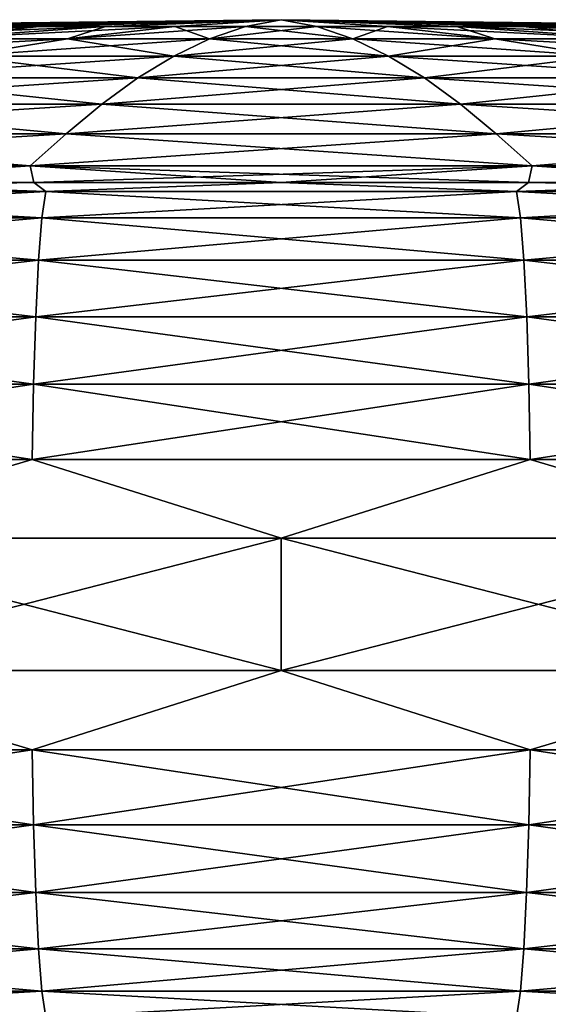
# Model space of a CAD drawing. Units: millimetres. Extents: x -36 to 36, y -114 to 7.
# Drawn here: x -2 to 2, y 0 to 7 of the extents above; entities that cross this region are included whole.
import ezdxf

# ---------------------------------------------------------------- set-up
doc = ezdxf.new("R2010")
doc.units = ezdxf.units.MM
doc.header["$LTSCALE"] = 81.481481
for name, color, linetype in [('10', 7, 'CONTINUOUS'), ('11', 7, 'CONTINUOUS'), ('2', 7, 'CONTINUOUS'), ('3', 7, 'CONTINUOUS'), ('4', 7, 'CONTINUOUS'), ('5', 7, 'CONTINUOUS'), ('8', 7, 'CONTINUOUS'), ('9', 7, 'CONTINUOUS')]:
    doc.layers.add(name, color=color, linetype=linetype)

msp = doc.modelspace()

# ---------------------------------------------------------------- linework, layer by layer
at = {"layer": '10', "linetype": 'Continuous'}
for points in [[(-1.721, 6.1008, -33.9349), (-5.1453, 6.1008, -33.5867), (-1.8082, 6.166, -33.351), (-1.721, 6.1008, -33.9349)], [(-1.8082, 6.166, -33.351), (-5.1453, 6.1008, -33.5867), (-3.6112, 6.166, -33.2042), (-1.8082, 6.166, -33.351)], [(0, 6.166, -33.4), (-1.721, 6.1008, -33.9349), (-1.8082, 6.166, -33.351), (0, 6.166, -33.4)], [(1.721, 6.1008, -33.9349), (-1.721, 6.1008, -33.9349), (0, 6.166, -33.4), (1.721, 6.1008, -33.9349)], [(1.8082, 6.166, -33.351), (1.721, 6.1008, -33.9349), (0, 6.166, -33.4), (1.8082, 6.166, -33.351)], [(5.1453, 6.1008, -33.5867), (1.721, 6.1008, -33.9349), (3.6112, 6.166, -33.2042), (5.1453, 6.1008, -33.5867)], [(3.6112, 6.166, -33.2042), (1.721, 6.1008, -33.9349), (1.8082, 6.166, -33.351), (3.6112, 6.166, -33.2042)], [(-1.7488, 5.9083, -34.4843), (-5.2286, 5.9083, -34.1305), (-1.721, 6.1008, -33.9349), (-1.7488, 5.9083, -34.4843)], [(-1.721, 6.1008, -33.9349), (-5.2286, 5.9083, -34.1305), (-5.1453, 6.1008, -33.5867), (-1.721, 6.1008, -33.9349)], [(1.7488, 5.9083, -34.4843), (-1.7488, 5.9083, -34.4843), (1.721, 6.1008, -33.9349), (1.7488, 5.9083, -34.4843)], [(1.721, 6.1008, -33.9349), (-1.7488, 5.9083, -34.4843), (-1.721, 6.1008, -33.9349), (1.721, 6.1008, -33.9349)], [(5.1453, 6.1008, -33.5867), (1.7488, 5.9083, -34.4843), (1.721, 6.1008, -33.9349), (5.1453, 6.1008, -33.5867)], [(5.2286, 5.9083, -34.1305), (1.7488, 5.9083, -34.4843), (5.1453, 6.1008, -33.5867), (5.2286, 5.9083, -34.1305)], [(-1.7738, 5.598, -34.977), (-5.3033, 5.598, -34.6181), (-1.7488, 5.9083, -34.4843), (-1.7738, 5.598, -34.977)], [(-1.7488, 5.9083, -34.4843), (-5.3033, 5.598, -34.6181), (-5.2286, 5.9083, -34.1305), (-1.7488, 5.9083, -34.4843)], [(1.7738, 5.598, -34.977), (-1.7738, 5.598, -34.977), (1.7488, 5.9083, -34.4843), (1.7738, 5.598, -34.977)], [(1.7488, 5.9083, -34.4843), (-1.7738, 5.598, -34.977), (-1.7488, 5.9083, -34.4843), (1.7488, 5.9083, -34.4843)], [(5.2286, 5.9083, -34.1305), (1.7738, 5.598, -34.977), (1.7488, 5.9083, -34.4843), (5.2286, 5.9083, -34.1305)], [(5.3033, 5.598, -34.6181), (1.7738, 5.598, -34.977), (5.2286, 5.9083, -34.1305), (5.3033, 5.598, -34.6181)], [(-1.7947, 5.1857, -35.3884), (-5.3657, 5.1857, -35.0252), (-1.7738, 5.598, -34.977), (-1.7947, 5.1857, -35.3884)], [(-1.7738, 5.598, -34.977), (-5.3657, 5.1857, -35.0252), (-5.3033, 5.598, -34.6181), (-1.7738, 5.598, -34.977)], [(1.7947, 5.1857, -35.3884), (-1.7947, 5.1857, -35.3884), (1.7738, 5.598, -34.977), (1.7947, 5.1857, -35.3884)], [(1.7738, 5.598, -34.977), (-1.7947, 5.1857, -35.3884), (-1.7738, 5.598, -34.977), (1.7738, 5.598, -34.977)], [(5.3033, 5.598, -34.6181), (1.7947, 5.1857, -35.3884), (1.7738, 5.598, -34.977), (5.3033, 5.598, -34.6181)], [(5.3657, 5.1857, -35.0252), (1.7947, 5.1857, -35.3884), (5.3033, 5.598, -34.6181), (5.3657, 5.1857, -35.0252)], [(-1.8104, 4.692, -35.6977), (-5.4126, 4.692, -35.3313), (-1.7947, 5.1857, -35.3884), (-1.8104, 4.692, -35.6977)], [(-1.7947, 5.1857, -35.3884), (-5.4126, 4.692, -35.3313), (-5.3657, 5.1857, -35.0252), (-1.7947, 5.1857, -35.3884)], [(1.8104, 4.692, -35.6977), (-1.8104, 4.692, -35.6977), (1.7947, 5.1857, -35.3884), (1.8104, 4.692, -35.6977)], [(1.7947, 5.1857, -35.3884), (-1.8104, 4.692, -35.6977), (-1.7947, 5.1857, -35.3884), (1.7947, 5.1857, -35.3884)], [(5.3657, 5.1857, -35.0252), (1.8104, 4.692, -35.6977), (1.7947, 5.1857, -35.3884), (5.3657, 5.1857, -35.0252)], [(5.4126, 4.692, -35.3313), (1.8104, 4.692, -35.6977), (5.3657, 5.1857, -35.0252), (5.4126, 4.692, -35.3313)], [(-1.8201, 4.1417, -35.8893), (-5.4416, 4.1417, -35.5211), (-1.8104, 4.692, -35.6977), (-1.8201, 4.1417, -35.8893)], [(-1.8104, 4.692, -35.6977), (-5.4416, 4.1417, -35.5211), (-5.4126, 4.692, -35.3313), (-1.8104, 4.692, -35.6977)], [(1.8201, 4.1417, -35.8893), (-1.8201, 4.1417, -35.8893), (1.8104, 4.692, -35.6977), (1.8201, 4.1417, -35.8893)], [(1.8104, 4.692, -35.6977), (-1.8201, 4.1417, -35.8893), (-1.8104, 4.692, -35.6977), (1.8104, 4.692, -35.6977)], [(5.4126, 4.692, -35.3313), (1.8201, 4.1417, -35.8893), (1.8104, 4.692, -35.6977), (5.4126, 4.692, -35.3313)], [(5.4416, 4.1417, -35.5211), (1.8201, 4.1417, -35.8893), (5.4126, 4.692, -35.3313), (5.4416, 4.1417, -35.5211)], [(-1.8201, 4.1417, -35.8893), (-3.763, 3.566, -35.8028), (-5.4416, 4.1417, -35.5211), (-1.8201, 4.1417, -35.8893)], [(0, 3.566, -36), (-3.763, 3.566, -35.8028), (-1.8201, 4.1417, -35.8893), (0, 3.566, -36)], [(1.8201, 4.1417, -35.8893), (0, 3.566, -36), (-1.8201, 4.1417, -35.8893), (1.8201, 4.1417, -35.8893)], [(3.763, 3.566, -35.8028), (0, 3.566, -36), (1.8201, 4.1417, -35.8893), (3.763, 3.566, -35.8028)], [(5.4416, 4.1417, -35.5211), (3.763, 3.566, -35.8028), (1.8201, 4.1417, -35.8893), (5.4416, 4.1417, -35.5211)]]:
    msp.add_3dface(points, dxfattribs=at)
at = {"layer": '11', "linetype": 'Continuous'}
for points in [[(-4.2253, 7.3052), (0, 7.356), (-4.1208, 7.3065, -0.5206), (-4.2253, 7.3052)], [(0, 7.356), (-4.0231, 7.3065, -1.033), (-4.1208, 7.3065, -0.5206), (0, 7.356)], [(0, 7.356), (-3.8619, 7.3065, -1.529), (-4.0231, 7.3065, -1.033), (0, 7.356)], [(0, 7.356), (-3.6398, 7.3065, -2.001), (-3.8619, 7.3065, -1.529), (0, 7.356)], [(0, 7.356), (-3.3603, 7.3065, -2.4414), (-3.6398, 7.3065, -2.001), (0, 7.356)], [(0, 7.356), (-3.0278, 7.3065, -2.8433), (-3.3603, 7.3065, -2.4414), (0, 7.356)], [(0, 7.356), (-2.6476, 7.3065, -3.2004), (-3.0278, 7.3065, -2.8433), (0, 7.356)], [(0, 7.356), (-2.2256, 7.3065, -3.507), (-2.6476, 7.3065, -3.2004), (0, 7.356)], [(0, 7.356), (-1.7685, 7.3065, -3.7583), (-2.2256, 7.3065, -3.507), (0, 7.356)], [(0, 7.356), (-1.2835, 7.3065, -3.9503), (-1.7685, 7.3065, -3.7583), (0, 7.356)], [(0, 7.356), (-0.7783, 7.3065, -4.08), (-1.2835, 7.3065, -3.9503), (0, 7.356)], [(0, 7.356), (-0.2608, 7.3065, -4.1454), (-0.7783, 7.3065, -4.08), (0, 7.356)], [(0, 7.356), (0.2608, 7.3065, -4.1454), (-0.2608, 7.3065, -4.1454), (0, 7.356)], [(0, 7.356), (4.2253, 7.3052), (4.1208, 7.3065, -0.5206), (0, 7.356)], [(0, 7.356), (4.1208, 7.3065, -0.5206), (4.0231, 7.3065, -1.033), (0, 7.356)], [(0, 7.356), (4.0231, 7.3065, -1.033), (3.8619, 7.3065, -1.529), (0, 7.356)], [(0, 7.356), (3.8619, 7.3065, -1.529), (3.6398, 7.3065, -2.001), (0, 7.356)], [(0, 7.356), (3.6398, 7.3065, -2.001), (3.3603, 7.3065, -2.4414), (0, 7.356)], [(0, 7.356), (3.3603, 7.3065, -2.4414), (3.0278, 7.3065, -2.8433), (0, 7.356)], [(0, 7.356), (3.0278, 7.3065, -2.8433), (2.6476, 7.3065, -3.2004), (0, 7.356)], [(0, 7.356), (2.6476, 7.3065, -3.2004), (2.2256, 7.3065, -3.507), (0, 7.356)], [(0, 7.356), (2.2256, 7.3065, -3.507), (1.7685, 7.3065, -3.7583), (0, 7.356)], [(0, 7.356), (1.7685, 7.3065, -3.7583), (1.2835, 7.3065, -3.9503), (0, 7.356)], [(0, 7.356), (1.2835, 7.3065, -3.9503), (0.7783, 7.3065, -4.08), (0, 7.356)], [(0, 7.356), (0.7783, 7.3065, -4.08), (0.2608, 7.3065, -4.1454), (0, 7.356)], [(-3.5487, 7.2168, -7.5414), (-4.4659, 7.2168, -7.0372), (-1.7685, 7.3065, -3.7583), (-3.5487, 7.2168, -7.5414)], [(-1.7685, 7.3065, -3.7583), (-4.4659, 7.2168, -7.0372), (-2.2256, 7.3065, -3.507), (-1.7685, 7.3065, -3.7583)], [(-2.5756, 7.2168, -7.9267), (-3.5487, 7.2168, -7.5414), (-1.2835, 7.3065, -3.9503), (-2.5756, 7.2168, -7.9267)], [(-1.2835, 7.3065, -3.9503), (-3.5487, 7.2168, -7.5414), (-1.7685, 7.3065, -3.7583), (-1.2835, 7.3065, -3.9503)], [(-1.5618, 7.2168, -8.187), (-2.5756, 7.2168, -7.9267), (-0.7783, 7.3065, -4.08), (-1.5618, 7.2168, -8.187)], [(-0.7783, 7.3065, -4.08), (-2.5756, 7.2168, -7.9267), (-1.2835, 7.3065, -3.9503), (-0.7783, 7.3065, -4.08)], [(-0.5233, 7.2168, -8.3182), (-1.5618, 7.2168, -8.187), (-0.2608, 7.3065, -4.1454), (-0.5233, 7.2168, -8.3182)], [(-0.2608, 7.3065, -4.1454), (-1.5618, 7.2168, -8.187), (-0.7783, 7.3065, -4.08), (-0.2608, 7.3065, -4.1454)], [(0.5233, 7.2168, -8.3182), (-0.5233, 7.2168, -8.3182), (0.2608, 7.3065, -4.1454), (0.5233, 7.2168, -8.3182)], [(0.2608, 7.3065, -4.1454), (-0.5233, 7.2168, -8.3182), (-0.2608, 7.3065, -4.1454), (0.2608, 7.3065, -4.1454)], [(0.7783, 7.3065, -4.08), (0.5233, 7.2168, -8.3182), (0.2608, 7.3065, -4.1454), (0.7783, 7.3065, -4.08)], [(1.5618, 7.2168, -8.187), (0.5233, 7.2168, -8.3182), (0.7783, 7.3065, -4.08), (1.5618, 7.2168, -8.187)], [(1.2835, 7.3065, -3.9503), (1.5618, 7.2168, -8.187), (0.7783, 7.3065, -4.08), (1.2835, 7.3065, -3.9503)], [(2.5756, 7.2168, -7.9267), (1.5618, 7.2168, -8.187), (1.2835, 7.3065, -3.9503), (2.5756, 7.2168, -7.9267)], [(1.7685, 7.3065, -3.7583), (2.5756, 7.2168, -7.9267), (1.2835, 7.3065, -3.9503), (1.7685, 7.3065, -3.7583)], [(3.5487, 7.2168, -7.5414), (2.5756, 7.2168, -7.9267), (1.7685, 7.3065, -3.7583), (3.5487, 7.2168, -7.5414)], [(2.2256, 7.3065, -3.507), (3.5487, 7.2168, -7.5414), (1.7685, 7.3065, -3.7583), (2.2256, 7.3065, -3.507)], [(-2.3449, 7.0904, -12.2926), (-3.8671, 7.0904, -11.9018), (-1.5618, 7.2168, -8.187), (-2.3449, 7.0904, -12.2926)], [(-1.5618, 7.2168, -8.187), (-3.8671, 7.0904, -11.9018), (-2.5756, 7.2168, -7.9267), (-1.5618, 7.2168, -8.187)], [(-0.7858, 7.0904, -12.4896), (-2.3449, 7.0904, -12.2926), (-0.5233, 7.2168, -8.3182), (-0.7858, 7.0904, -12.4896)], [(-0.5233, 7.2168, -8.3182), (-2.3449, 7.0904, -12.2926), (-1.5618, 7.2168, -8.187), (-0.5233, 7.2168, -8.3182)], [(0.7858, 7.0904, -12.4896), (-0.7858, 7.0904, -12.4896), (0.5233, 7.2168, -8.3182), (0.7858, 7.0904, -12.4896)], [(0.5233, 7.2168, -8.3182), (-0.7858, 7.0904, -12.4896), (-0.5233, 7.2168, -8.3182), (0.5233, 7.2168, -8.3182)], [(1.5618, 7.2168, -8.187), (0.7858, 7.0904, -12.4896), (0.5233, 7.2168, -8.3182), (1.5618, 7.2168, -8.187)], [(2.3449, 7.0904, -12.2926), (0.7858, 7.0904, -12.4896), (1.5618, 7.2168, -8.187), (2.3449, 7.0904, -12.2926)], [(2.5756, 7.2168, -7.9267), (2.3449, 7.0904, -12.2926), (1.5618, 7.2168, -8.187), (2.5756, 7.2168, -7.9267)], [(-1.0481, 6.9303, -16.6597), (-3.1279, 6.9303, -16.397), (-0.7858, 7.0904, -12.4896), (-1.0481, 6.9303, -16.6597)], [(-0.7858, 7.0904, -12.4896), (-3.1279, 6.9303, -16.397), (-2.3449, 7.0904, -12.2926), (-0.7858, 7.0904, -12.4896)], [(1.0481, 6.9303, -16.6597), (-1.0481, 6.9303, -16.6597), (0.7858, 7.0904, -12.4896), (1.0481, 6.9303, -16.6597)], [(0.7858, 7.0904, -12.4896), (-1.0481, 6.9303, -16.6597), (-0.7858, 7.0904, -12.4896), (0.7858, 7.0904, -12.4896)], [(2.3449, 7.0904, -12.2926), (1.0481, 6.9303, -16.6597), (0.7858, 7.0904, -12.4896), (2.3449, 7.0904, -12.2926)], [(3.1279, 6.9303, -16.397), (1.0481, 6.9303, -16.6597), (2.3449, 7.0904, -12.2926), (3.1279, 6.9303, -16.397)], [(-1.3105, 6.7396, -20.8291), (-3.9107, 6.7396, -20.5006), (-1.0481, 6.9303, -16.6597), (-1.3105, 6.7396, -20.8291)], [(-1.0481, 6.9303, -16.6597), (-3.9107, 6.7396, -20.5006), (-3.1279, 6.9303, -16.397), (-1.0481, 6.9303, -16.6597)], [(1.3105, 6.7396, -20.8291), (-1.3105, 6.7396, -20.8291), (1.0481, 6.9303, -16.6597), (1.3105, 6.7396, -20.8291)], [(1.0481, 6.9303, -16.6597), (-1.3105, 6.7396, -20.8291), (-1.0481, 6.9303, -16.6597), (1.0481, 6.9303, -16.6597)], [(3.1279, 6.9303, -16.397), (1.3105, 6.7396, -20.8291), (1.0481, 6.9303, -16.6597), (3.1279, 6.9303, -16.397)], [(3.9107, 6.7396, -20.5006), (1.3105, 6.7396, -20.8291), (3.1279, 6.9303, -16.397), (3.9107, 6.7396, -20.5006)], [(-1.5727, 6.5215, -24.9978), (-4.6934, 6.5215, -24.6036), (-1.3105, 6.7396, -20.8291), (-1.5727, 6.5215, -24.9978)], [(-1.3105, 6.7396, -20.8291), (-4.6934, 6.5215, -24.6036), (-3.9107, 6.7396, -20.5006), (-1.3105, 6.7396, -20.8291)], [(1.5727, 6.5215, -24.9978), (-1.5727, 6.5215, -24.9978), (1.3105, 6.7396, -20.8291), (1.5727, 6.5215, -24.9978)], [(1.3105, 6.7396, -20.8291), (-1.5727, 6.5215, -24.9978), (-1.3105, 6.7396, -20.8291), (1.3105, 6.7396, -20.8291)], [(3.9107, 6.7396, -20.5006), (1.5727, 6.5215, -24.9978), (1.3105, 6.7396, -20.8291), (3.9107, 6.7396, -20.5006)], [(4.6934, 6.5215, -24.6036), (1.5727, 6.5215, -24.9978), (3.9107, 6.7396, -20.5006), (4.6934, 6.5215, -24.6036)], [(-1.835, 6.2883, -29.1666), (-5.4761, 6.2883, -28.7066), (-1.5727, 6.5215, -24.9978), (-1.835, 6.2883, -29.1666)], [(-1.5727, 6.5215, -24.9978), (-5.4761, 6.2883, -28.7066), (-4.6934, 6.5215, -24.6036), (-1.5727, 6.5215, -24.9978)], [(1.835, 6.2883, -29.1666), (-1.835, 6.2883, -29.1666), (1.5727, 6.5215, -24.9978), (1.835, 6.2883, -29.1666)], [(1.5727, 6.5215, -24.9978), (-1.835, 6.2883, -29.1666), (-1.5727, 6.5215, -24.9978), (1.5727, 6.5215, -24.9978)], [(4.6934, 6.5215, -24.6036), (1.835, 6.2883, -29.1666), (1.5727, 6.5215, -24.9978), (4.6934, 6.5215, -24.6036)], [(5.4761, 6.2883, -28.7066), (1.835, 6.2883, -29.1666), (4.6934, 6.5215, -24.6036), (5.4761, 6.2883, -28.7066)], [(-1.835, 6.2883, -29.1666), (-5.4035, 6.166, -32.96), (-5.4761, 6.2883, -28.7066), (-1.835, 6.2883, -29.1666)], [(-3.6112, 6.166, -33.2042), (-5.4035, 6.166, -32.96), (-1.835, 6.2883, -29.1666), (-3.6112, 6.166, -33.2042)], [(-1.8082, 6.166, -33.351), (-3.6112, 6.166, -33.2042), (-1.835, 6.2883, -29.1666), (-1.8082, 6.166, -33.351)], [(1.835, 6.2883, -29.1666), (-1.8082, 6.166, -33.351), (-1.835, 6.2883, -29.1666), (1.835, 6.2883, -29.1666)], [(0, 6.166, -33.4), (-1.8082, 6.166, -33.351), (1.835, 6.2883, -29.1666), (0, 6.166, -33.4)], [(1.8082, 6.166, -33.351), (0, 6.166, -33.4), (1.835, 6.2883, -29.1666), (1.8082, 6.166, -33.351)], [(3.6112, 6.166, -33.2042), (1.8082, 6.166, -33.351), (1.835, 6.2883, -29.1666), (3.6112, 6.166, -33.2042)], [(5.4761, 6.2883, -28.7066), (3.6112, 6.166, -33.2042), (1.835, 6.2883, -29.1666), (5.4761, 6.2883, -28.7066)]]:
    msp.add_3dface(points, dxfattribs=at)
at = {"layer": '2', "linetype": 'Continuous'}
for points in [[(-5.4415, 2.0214, 35.5204), (-1.8201, 2.0214, 35.8887), (-3.763, 2.6, 35.8028), (-5.4415, 2.0214, 35.5204)], [(-3.763, 2.6, 35.8028), (-1.8201, 2.0214, 35.8887), (0, 2.6, 36), (-3.763, 2.6, 35.8028)], [(-1.8201, 2.0214, 35.8887), (1.8201, 2.0214, 35.8887), (0, 2.6, 36), (-1.8201, 2.0214, 35.8887)], [(0, 2.6, 36), (1.8201, 2.0214, 35.8887), (3.763, 2.6, 35.8028), (0, 2.6, 36)], [(1.8201, 2.0214, 35.8887), (5.4415, 2.0214, 35.5204), (3.763, 2.6, 35.8028), (1.8201, 2.0214, 35.8887)], [(-5.4124, 1.4714, 35.3301), (-1.8103, 1.4714, 35.6964), (-5.4415, 2.0214, 35.5204), (-5.4124, 1.4714, 35.3301)], [(-5.4415, 2.0214, 35.5204), (-1.8103, 1.4714, 35.6964), (-1.8201, 2.0214, 35.8887), (-5.4415, 2.0214, 35.5204)], [(-1.8103, 1.4714, 35.6964), (1.8103, 1.4714, 35.6964), (-1.8201, 2.0214, 35.8887), (-1.8103, 1.4714, 35.6964)], [(-1.8201, 2.0214, 35.8887), (1.8103, 1.4714, 35.6964), (1.8201, 2.0214, 35.8887), (-1.8201, 2.0214, 35.8887)], [(1.8103, 1.4714, 35.6964), (5.4124, 1.4714, 35.3301), (1.8201, 2.0214, 35.8887), (1.8103, 1.4714, 35.6964)], [(1.8201, 2.0214, 35.8887), (5.4124, 1.4714, 35.3301), (5.4415, 2.0214, 35.5204), (1.8201, 2.0214, 35.8887)], [(-5.3654, 0.978, 35.0234), (-1.7946, 0.978, 35.3866), (-5.4124, 1.4714, 35.3301), (-5.3654, 0.978, 35.0234)], [(-5.4124, 1.4714, 35.3301), (-1.7946, 0.978, 35.3866), (-1.8103, 1.4714, 35.6964), (-5.4124, 1.4714, 35.3301)], [(-1.7946, 0.978, 35.3866), (1.7946, 0.978, 35.3866), (-1.8103, 1.4714, 35.6964), (-1.7946, 0.978, 35.3866)], [(-1.8103, 1.4714, 35.6964), (1.7946, 0.978, 35.3866), (1.8103, 1.4714, 35.6964), (-1.8103, 1.4714, 35.6964)], [(1.7946, 0.978, 35.3866), (5.3654, 0.978, 35.0234), (1.8103, 1.4714, 35.6964), (1.7946, 0.978, 35.3866)], [(1.8103, 1.4714, 35.6964), (5.3654, 0.978, 35.0234), (5.4124, 1.4714, 35.3301), (1.8103, 1.4714, 35.6964)], [(-5.303, 0.5661, 34.6159), (-1.7737, 0.5661, 34.9748), (-5.3654, 0.978, 35.0234), (-5.303, 0.5661, 34.6159)], [(-5.3654, 0.978, 35.0234), (-1.7737, 0.5661, 34.9748), (-1.7946, 0.978, 35.3866), (-5.3654, 0.978, 35.0234)], [(-1.7737, 0.5661, 34.9748), (1.7737, 0.5661, 34.9748), (-1.7946, 0.978, 35.3866), (-1.7737, 0.5661, 34.9748)], [(-1.7946, 0.978, 35.3866), (1.7737, 0.5661, 34.9748), (1.7946, 0.978, 35.3866), (-1.7946, 0.978, 35.3866)], [(1.7737, 0.5661, 34.9748), (5.303, 0.5661, 34.6159), (1.7946, 0.978, 35.3866), (1.7737, 0.5661, 34.9748)], [(1.7946, 0.978, 35.3866), (5.303, 0.5661, 34.6159), (5.3654, 0.978, 35.0234), (1.7946, 0.978, 35.3866)], [(-5.2282, 0.2565, 34.1279), (-1.7487, 0.2565, 34.4817), (-5.303, 0.5661, 34.6159), (-5.2282, 0.2565, 34.1279)], [(-5.303, 0.5661, 34.6159), (-1.7487, 0.2565, 34.4817), (-1.7737, 0.5661, 34.9748), (-5.303, 0.5661, 34.6159)], [(-1.7487, 0.2565, 34.4817), (1.7487, 0.2565, 34.4817), (-1.7737, 0.5661, 34.9748), (-1.7487, 0.2565, 34.4817)], [(-1.7737, 0.5661, 34.9748), (1.7487, 0.2565, 34.4817), (1.7737, 0.5661, 34.9748), (-1.7737, 0.5661, 34.9748)], [(1.7487, 0.2565, 34.4817), (5.2282, 0.2565, 34.1279), (1.7737, 0.5661, 34.9748), (1.7487, 0.2565, 34.4817)], [(1.7737, 0.5661, 34.9748), (5.2282, 0.2565, 34.1279), (5.303, 0.5661, 34.6159), (1.7737, 0.5661, 34.9748)], [(-5.1449, 0.0645, 33.5839), (-1.7208, 0.0645, 33.9321), (-5.2282, 0.2565, 34.1279), (-5.1449, 0.0645, 33.5839)], [(-5.2282, 0.2565, 34.1279), (-1.7208, 0.0645, 33.9321), (-1.7487, 0.2565, 34.4817), (-5.2282, 0.2565, 34.1279)], [(-1.7208, 0.0645, 33.9321), (1.7208, 0.0645, 33.9321), (-1.7487, 0.2565, 34.4817), (-1.7208, 0.0645, 33.9321)], [(-1.7487, 0.2565, 34.4817), (1.7208, 0.0645, 33.9321), (1.7487, 0.2565, 34.4817), (-1.7487, 0.2565, 34.4817)], [(1.7208, 0.0645, 33.9321), (5.1449, 0.0645, 33.5839), (1.7487, 0.2565, 34.4817), (1.7208, 0.0645, 33.9321)], [(1.7487, 0.2565, 34.4817), (5.1449, 0.0645, 33.5839), (5.2282, 0.2565, 34.1279), (1.7487, 0.2565, 34.4817)]]:
    msp.add_3dface(points, dxfattribs=at)
at = {"layer": '3', "linetype": 'Continuous'}
for points in [[(-3.763, 2.6, 35.8028), (0, 2.6, 36), (-3.763, 3.566, 35.8028), (-3.763, 2.6, 35.8028)], [(-3.763, 3.566, 35.8028), (0, 2.6, 36), (0, 3.566, 36), (-3.763, 3.566, 35.8028)], [(0, 2.6, 36), (3.763, 2.6, 35.8028), (0, 3.566, 36), (0, 2.6, 36)], [(0, 3.566, 36), (3.763, 2.6, 35.8028), (3.763, 3.566, 35.8028), (0, 3.566, 36)]]:
    msp.add_3dface(points, dxfattribs=at)
at = {"layer": '4', "linetype": 'Continuous'}
for points in [[(-5.1453, 6.1008, 33.5867), (-1.721, 6.1008, 33.9349), (-3.6112, 6.166, 33.2042), (-5.1453, 6.1008, 33.5867)], [(-3.6112, 6.166, 33.2042), (-1.721, 6.1008, 33.9349), (-1.8082, 6.166, 33.351), (-3.6112, 6.166, 33.2042)], [(-1.8082, 6.166, 33.351), (-1.721, 6.1008, 33.9349), (0, 6.166, 33.4), (-1.8082, 6.166, 33.351)], [(-1.721, 6.1008, 33.9349), (1.721, 6.1008, 33.9349), (0, 6.166, 33.4), (-1.721, 6.1008, 33.9349)], [(0, 6.166, 33.4), (1.721, 6.1008, 33.9349), (1.8082, 6.166, 33.351), (0, 6.166, 33.4)], [(1.721, 6.1008, 33.9349), (5.1453, 6.1008, 33.5867), (1.8082, 6.166, 33.351), (1.721, 6.1008, 33.9349)], [(1.8082, 6.166, 33.351), (5.1453, 6.1008, 33.5867), (3.6112, 6.166, 33.2042), (1.8082, 6.166, 33.351)], [(-5.2286, 5.9083, 34.1305), (-1.7488, 5.9083, 34.4843), (-5.1453, 6.1008, 33.5867), (-5.2286, 5.9083, 34.1305)], [(-5.1453, 6.1008, 33.5867), (-1.7488, 5.9083, 34.4843), (-1.721, 6.1008, 33.9349), (-5.1453, 6.1008, 33.5867)], [(-1.7488, 5.9083, 34.4843), (1.7488, 5.9083, 34.4843), (-1.721, 6.1008, 33.9349), (-1.7488, 5.9083, 34.4843)], [(-1.721, 6.1008, 33.9349), (1.7488, 5.9083, 34.4843), (1.721, 6.1008, 33.9349), (-1.721, 6.1008, 33.9349)], [(1.7488, 5.9083, 34.4843), (5.2286, 5.9083, 34.1305), (1.721, 6.1008, 33.9349), (1.7488, 5.9083, 34.4843)], [(1.721, 6.1008, 33.9349), (5.2286, 5.9083, 34.1305), (5.1453, 6.1008, 33.5867), (1.721, 6.1008, 33.9349)], [(-5.3033, 5.598, 34.6181), (-1.7738, 5.598, 34.977), (-5.2286, 5.9083, 34.1305), (-5.3033, 5.598, 34.6181)], [(-5.2286, 5.9083, 34.1305), (-1.7738, 5.598, 34.977), (-1.7488, 5.9083, 34.4843), (-5.2286, 5.9083, 34.1305)], [(-1.7738, 5.598, 34.977), (1.7738, 5.598, 34.977), (-1.7488, 5.9083, 34.4843), (-1.7738, 5.598, 34.977)], [(-1.7488, 5.9083, 34.4843), (1.7738, 5.598, 34.977), (1.7488, 5.9083, 34.4843), (-1.7488, 5.9083, 34.4843)], [(1.7738, 5.598, 34.977), (5.3033, 5.598, 34.6181), (1.7488, 5.9083, 34.4843), (1.7738, 5.598, 34.977)], [(1.7488, 5.9083, 34.4843), (5.3033, 5.598, 34.6181), (5.2286, 5.9083, 34.1305), (1.7488, 5.9083, 34.4843)], [(-5.3657, 5.1857, 35.0252), (-1.7947, 5.1857, 35.3884), (-5.3033, 5.598, 34.6181), (-5.3657, 5.1857, 35.0252)], [(-5.3033, 5.598, 34.6181), (-1.7947, 5.1857, 35.3884), (-1.7738, 5.598, 34.977), (-5.3033, 5.598, 34.6181)], [(-1.7947, 5.1857, 35.3884), (1.7947, 5.1857, 35.3884), (-1.7738, 5.598, 34.977), (-1.7947, 5.1857, 35.3884)], [(-1.7738, 5.598, 34.977), (1.7947, 5.1857, 35.3884), (1.7738, 5.598, 34.977), (-1.7738, 5.598, 34.977)], [(1.7947, 5.1857, 35.3884), (5.3657, 5.1857, 35.0252), (1.7738, 5.598, 34.977), (1.7947, 5.1857, 35.3884)], [(1.7738, 5.598, 34.977), (5.3657, 5.1857, 35.0252), (5.3033, 5.598, 34.6181), (1.7738, 5.598, 34.977)], [(-5.4126, 4.692, 35.3313), (-1.8104, 4.692, 35.6977), (-5.3657, 5.1857, 35.0252), (-5.4126, 4.692, 35.3313)], [(-5.3657, 5.1857, 35.0252), (-1.8104, 4.692, 35.6977), (-1.7947, 5.1857, 35.3884), (-5.3657, 5.1857, 35.0252)], [(-1.8104, 4.692, 35.6977), (1.8104, 4.692, 35.6977), (-1.7947, 5.1857, 35.3884), (-1.8104, 4.692, 35.6977)], [(-1.7947, 5.1857, 35.3884), (1.8104, 4.692, 35.6977), (1.7947, 5.1857, 35.3884), (-1.7947, 5.1857, 35.3884)], [(1.8104, 4.692, 35.6977), (5.4126, 4.692, 35.3313), (1.7947, 5.1857, 35.3884), (1.8104, 4.692, 35.6977)], [(1.7947, 5.1857, 35.3884), (5.4126, 4.692, 35.3313), (5.3657, 5.1857, 35.0252), (1.7947, 5.1857, 35.3884)], [(-5.4416, 4.1417, 35.5211), (-1.8201, 4.1417, 35.8893), (-5.4126, 4.692, 35.3313), (-5.4416, 4.1417, 35.5211)], [(-5.4126, 4.692, 35.3313), (-1.8201, 4.1417, 35.8893), (-1.8104, 4.692, 35.6977), (-5.4126, 4.692, 35.3313)], [(-1.8201, 4.1417, 35.8893), (1.8201, 4.1417, 35.8893), (-1.8104, 4.692, 35.6977), (-1.8201, 4.1417, 35.8893)], [(-1.8104, 4.692, 35.6977), (1.8201, 4.1417, 35.8893), (1.8104, 4.692, 35.6977), (-1.8104, 4.692, 35.6977)], [(1.8201, 4.1417, 35.8893), (5.4416, 4.1417, 35.5211), (1.8104, 4.692, 35.6977), (1.8201, 4.1417, 35.8893)], [(1.8104, 4.692, 35.6977), (5.4416, 4.1417, 35.5211), (5.4126, 4.692, 35.3313), (1.8104, 4.692, 35.6977)], [(-5.4416, 4.1417, 35.5211), (-3.763, 3.566, 35.8028), (-1.8201, 4.1417, 35.8893), (-5.4416, 4.1417, 35.5211)], [(-3.763, 3.566, 35.8028), (0, 3.566, 36), (-1.8201, 4.1417, 35.8893), (-3.763, 3.566, 35.8028)], [(-1.8201, 4.1417, 35.8893), (0, 3.566, 36), (1.8201, 4.1417, 35.8893), (-1.8201, 4.1417, 35.8893)], [(0, 3.566, 36), (3.763, 3.566, 35.8028), (1.8201, 4.1417, 35.8893), (0, 3.566, 36)], [(1.8201, 4.1417, 35.8893), (3.763, 3.566, 35.8028), (5.4416, 4.1417, 35.5211), (1.8201, 4.1417, 35.8893)]]:
    msp.add_3dface(points, dxfattribs=at)
at = {"layer": '5', "linetype": 'Continuous'}
for points in [[(-4.1208, 7.3065, 0.5206), (0, 7.356), (-4.2253, 7.3052), (-4.1208, 7.3065, 0.5206)], [(-4.0231, 7.3065, 1.033), (0, 7.356), (-4.1208, 7.3065, 0.5206), (-4.0231, 7.3065, 1.033)], [(-3.8619, 7.3065, 1.529), (0, 7.356), (-4.0231, 7.3065, 1.033), (-3.8619, 7.3065, 1.529)], [(-3.6398, 7.3065, 2.001), (0, 7.356), (-3.8619, 7.3065, 1.529), (-3.6398, 7.3065, 2.001)], [(-3.3603, 7.3065, 2.4414), (0, 7.356), (-3.6398, 7.3065, 2.001), (-3.3603, 7.3065, 2.4414)], [(-3.0278, 7.3065, 2.8433), (0, 7.356), (-3.3603, 7.3065, 2.4414), (-3.0278, 7.3065, 2.8433)], [(-2.6476, 7.3065, 3.2004), (0, 7.356), (-3.0278, 7.3065, 2.8433), (-2.6476, 7.3065, 3.2004)], [(-2.2256, 7.3065, 3.507), (0, 7.356), (-2.6476, 7.3065, 3.2004), (-2.2256, 7.3065, 3.507)], [(-1.7685, 7.3065, 3.7583), (0, 7.356), (-2.2256, 7.3065, 3.507), (-1.7685, 7.3065, 3.7583)], [(-1.2835, 7.3065, 3.9503), (0, 7.356), (-1.7685, 7.3065, 3.7583), (-1.2835, 7.3065, 3.9503)], [(-0.7783, 7.3065, 4.08), (0, 7.356), (-1.2835, 7.3065, 3.9503), (-0.7783, 7.3065, 4.08)], [(-0.2608, 7.3065, 4.1454), (0, 7.356), (-0.7783, 7.3065, 4.08), (-0.2608, 7.3065, 4.1454)], [(0.2608, 7.3065, 4.1454), (0, 7.356), (-0.2608, 7.3065, 4.1454), (0.2608, 7.3065, 4.1454)], [(4.2253, 7.3052), (0, 7.356), (4.1208, 7.3065, 0.5206), (4.2253, 7.3052)], [(4.1208, 7.3065, 0.5206), (0, 7.356), (4.0231, 7.3065, 1.033), (4.1208, 7.3065, 0.5206)], [(4.0231, 7.3065, 1.033), (0, 7.356), (3.8619, 7.3065, 1.529), (4.0231, 7.3065, 1.033)], [(3.8619, 7.3065, 1.529), (0, 7.356), (3.6398, 7.3065, 2.001), (3.8619, 7.3065, 1.529)], [(3.6398, 7.3065, 2.001), (0, 7.356), (3.3603, 7.3065, 2.4414), (3.6398, 7.3065, 2.001)], [(3.3603, 7.3065, 2.4414), (0, 7.356), (3.0278, 7.3065, 2.8433), (3.3603, 7.3065, 2.4414)], [(3.0278, 7.3065, 2.8433), (0, 7.356), (2.6476, 7.3065, 3.2004), (3.0278, 7.3065, 2.8433)], [(2.6476, 7.3065, 3.2004), (0, 7.356), (2.2256, 7.3065, 3.507), (2.6476, 7.3065, 3.2004)], [(2.2256, 7.3065, 3.507), (0, 7.356), (1.7685, 7.3065, 3.7583), (2.2256, 7.3065, 3.507)], [(1.7685, 7.3065, 3.7583), (0, 7.356), (1.2835, 7.3065, 3.9503), (1.7685, 7.3065, 3.7583)], [(1.2835, 7.3065, 3.9503), (0, 7.356), (0.7783, 7.3065, 4.08), (1.2835, 7.3065, 3.9503)], [(0.7783, 7.3065, 4.08), (0, 7.356), (0.2608, 7.3065, 4.1454), (0.7783, 7.3065, 4.08)], [(-1.7685, 7.3065, 3.7583), (-2.2256, 7.3065, 3.507), (-3.5487, 7.2168, 7.5414), (-1.7685, 7.3065, 3.7583)], [(-1.7685, 7.3065, 3.7583), (-3.5487, 7.2168, 7.5414), (-2.5756, 7.2168, 7.9267), (-1.7685, 7.3065, 3.7583)], [(-1.2835, 7.3065, 3.9503), (-1.7685, 7.3065, 3.7583), (-2.5756, 7.2168, 7.9267), (-1.2835, 7.3065, 3.9503)], [(-1.2835, 7.3065, 3.9503), (-2.5756, 7.2168, 7.9267), (-1.5618, 7.2168, 8.187), (-1.2835, 7.3065, 3.9503)], [(-0.7783, 7.3065, 4.08), (-1.2835, 7.3065, 3.9503), (-1.5618, 7.2168, 8.187), (-0.7783, 7.3065, 4.08)], [(-0.7783, 7.3065, 4.08), (-1.5618, 7.2168, 8.187), (-0.5233, 7.2168, 8.3182), (-0.7783, 7.3065, 4.08)], [(-0.2608, 7.3065, 4.1454), (-0.7783, 7.3065, 4.08), (-0.5233, 7.2168, 8.3182), (-0.2608, 7.3065, 4.1454)], [(-0.2608, 7.3065, 4.1454), (-0.5233, 7.2168, 8.3182), (0.5233, 7.2168, 8.3182), (-0.2608, 7.3065, 4.1454)], [(0.2608, 7.3065, 4.1454), (-0.2608, 7.3065, 4.1454), (0.5233, 7.2168, 8.3182), (0.2608, 7.3065, 4.1454)], [(0.7783, 7.3065, 4.08), (0.2608, 7.3065, 4.1454), (1.5618, 7.2168, 8.187), (0.7783, 7.3065, 4.08)], [(0.2608, 7.3065, 4.1454), (0.5233, 7.2168, 8.3182), (1.5618, 7.2168, 8.187), (0.2608, 7.3065, 4.1454)], [(1.2835, 7.3065, 3.9503), (0.7783, 7.3065, 4.08), (2.5756, 7.2168, 7.9267), (1.2835, 7.3065, 3.9503)], [(0.7783, 7.3065, 4.08), (1.5618, 7.2168, 8.187), (2.5756, 7.2168, 7.9267), (0.7783, 7.3065, 4.08)], [(1.7685, 7.3065, 3.7583), (1.2835, 7.3065, 3.9503), (3.5487, 7.2168, 7.5414), (1.7685, 7.3065, 3.7583)], [(1.2835, 7.3065, 3.9503), (2.5756, 7.2168, 7.9267), (3.5487, 7.2168, 7.5414), (1.2835, 7.3065, 3.9503)], [(2.2256, 7.3065, 3.507), (1.7685, 7.3065, 3.7583), (4.4659, 7.2168, 7.0372), (2.2256, 7.3065, 3.507)], [(1.7685, 7.3065, 3.7583), (3.5487, 7.2168, 7.5414), (4.4659, 7.2168, 7.0372), (1.7685, 7.3065, 3.7583)], [(-2.5756, 7.2168, 7.9267), (-2.3449, 7.0904, 12.2926), (-1.5618, 7.2168, 8.187), (-2.5756, 7.2168, 7.9267)], [(-2.3449, 7.0904, 12.2926), (-0.7858, 7.0904, 12.4896), (-1.5618, 7.2168, 8.187), (-2.3449, 7.0904, 12.2926)], [(-1.5618, 7.2168, 8.187), (-0.7858, 7.0904, 12.4896), (-0.5233, 7.2168, 8.3182), (-1.5618, 7.2168, 8.187)], [(-0.7858, 7.0904, 12.4896), (0.7858, 7.0904, 12.4896), (-0.5233, 7.2168, 8.3182), (-0.7858, 7.0904, 12.4896)], [(-0.5233, 7.2168, 8.3182), (0.7858, 7.0904, 12.4896), (0.5233, 7.2168, 8.3182), (-0.5233, 7.2168, 8.3182)], [(0.7858, 7.0904, 12.4896), (2.3449, 7.0904, 12.2926), (0.5233, 7.2168, 8.3182), (0.7858, 7.0904, 12.4896)], [(0.5233, 7.2168, 8.3182), (2.3449, 7.0904, 12.2926), (1.5618, 7.2168, 8.187), (0.5233, 7.2168, 8.3182)], [(2.3449, 7.0904, 12.2926), (3.8671, 7.0904, 11.9018), (1.5618, 7.2168, 8.187), (2.3449, 7.0904, 12.2926)], [(1.5618, 7.2168, 8.187), (3.8671, 7.0904, 11.9018), (2.5756, 7.2168, 7.9267), (1.5618, 7.2168, 8.187)], [(-3.1279, 6.9303, 16.397), (-1.0481, 6.9303, 16.6597), (-2.3449, 7.0904, 12.2926), (-3.1279, 6.9303, 16.397)], [(-2.3449, 7.0904, 12.2926), (-1.0481, 6.9303, 16.6597), (-0.7858, 7.0904, 12.4896), (-2.3449, 7.0904, 12.2926)], [(-1.0481, 6.9303, 16.6597), (1.0481, 6.9303, 16.6597), (-0.7858, 7.0904, 12.4896), (-1.0481, 6.9303, 16.6597)], [(-0.7858, 7.0904, 12.4896), (1.0481, 6.9303, 16.6597), (0.7858, 7.0904, 12.4896), (-0.7858, 7.0904, 12.4896)], [(1.0481, 6.9303, 16.6597), (3.1279, 6.9303, 16.397), (0.7858, 7.0904, 12.4896), (1.0481, 6.9303, 16.6597)], [(0.7858, 7.0904, 12.4896), (3.1279, 6.9303, 16.397), (2.3449, 7.0904, 12.2926), (0.7858, 7.0904, 12.4896)], [(-3.9107, 6.7396, 20.5006), (-1.3105, 6.7396, 20.8291), (-3.1279, 6.9303, 16.397), (-3.9107, 6.7396, 20.5006)], [(-3.1279, 6.9303, 16.397), (-1.3105, 6.7396, 20.8291), (-1.0481, 6.9303, 16.6597), (-3.1279, 6.9303, 16.397)], [(-1.3105, 6.7396, 20.8291), (1.3105, 6.7396, 20.8291), (-1.0481, 6.9303, 16.6597), (-1.3105, 6.7396, 20.8291)], [(-1.0481, 6.9303, 16.6597), (1.3105, 6.7396, 20.8291), (1.0481, 6.9303, 16.6597), (-1.0481, 6.9303, 16.6597)], [(1.3105, 6.7396, 20.8291), (3.9107, 6.7396, 20.5006), (1.0481, 6.9303, 16.6597), (1.3105, 6.7396, 20.8291)], [(1.0481, 6.9303, 16.6597), (3.9107, 6.7396, 20.5006), (3.1279, 6.9303, 16.397), (1.0481, 6.9303, 16.6597)], [(-4.6934, 6.5215, 24.6036), (-1.5727, 6.5215, 24.9978), (-3.9107, 6.7396, 20.5006), (-4.6934, 6.5215, 24.6036)], [(-3.9107, 6.7396, 20.5006), (-1.5727, 6.5215, 24.9978), (-1.3105, 6.7396, 20.8291), (-3.9107, 6.7396, 20.5006)], [(-1.5727, 6.5215, 24.9978), (1.5727, 6.5215, 24.9978), (-1.3105, 6.7396, 20.8291), (-1.5727, 6.5215, 24.9978)], [(-1.3105, 6.7396, 20.8291), (1.5727, 6.5215, 24.9978), (1.3105, 6.7396, 20.8291), (-1.3105, 6.7396, 20.8291)], [(1.5727, 6.5215, 24.9978), (4.6934, 6.5215, 24.6036), (1.3105, 6.7396, 20.8291), (1.5727, 6.5215, 24.9978)], [(1.3105, 6.7396, 20.8291), (4.6934, 6.5215, 24.6036), (3.9107, 6.7396, 20.5006), (1.3105, 6.7396, 20.8291)], [(-5.4761, 6.2883, 28.7066), (-1.835, 6.2883, 29.1666), (-4.6934, 6.5215, 24.6036), (-5.4761, 6.2883, 28.7066)], [(-4.6934, 6.5215, 24.6036), (-1.835, 6.2883, 29.1666), (-1.5727, 6.5215, 24.9978), (-4.6934, 6.5215, 24.6036)], [(-1.835, 6.2883, 29.1666), (1.835, 6.2883, 29.1666), (-1.5727, 6.5215, 24.9978), (-1.835, 6.2883, 29.1666)], [(-1.5727, 6.5215, 24.9978), (1.835, 6.2883, 29.1666), (1.5727, 6.5215, 24.9978), (-1.5727, 6.5215, 24.9978)], [(1.835, 6.2883, 29.1666), (5.4761, 6.2883, 28.7066), (1.5727, 6.5215, 24.9978), (1.835, 6.2883, 29.1666)], [(1.5727, 6.5215, 24.9978), (5.4761, 6.2883, 28.7066), (4.6934, 6.5215, 24.6036), (1.5727, 6.5215, 24.9978)], [(-5.4761, 6.2883, 28.7066), (-3.6112, 6.166, 33.2042), (-1.835, 6.2883, 29.1666), (-5.4761, 6.2883, 28.7066)], [(-3.6112, 6.166, 33.2042), (-1.8082, 6.166, 33.351), (-1.835, 6.2883, 29.1666), (-3.6112, 6.166, 33.2042)], [(-1.8082, 6.166, 33.351), (0, 6.166, 33.4), (-1.835, 6.2883, 29.1666), (-1.8082, 6.166, 33.351)], [(0, 6.166, 33.4), (1.8082, 6.166, 33.351), (-1.835, 6.2883, 29.1666), (0, 6.166, 33.4)], [(-1.835, 6.2883, 29.1666), (1.8082, 6.166, 33.351), (1.835, 6.2883, 29.1666), (-1.835, 6.2883, 29.1666)], [(1.8082, 6.166, 33.351), (3.6112, 6.166, 33.2042), (1.835, 6.2883, 29.1666), (1.8082, 6.166, 33.351)], [(3.6112, 6.166, 33.2042), (5.4035, 6.166, 32.96), (1.835, 6.2883, 29.1666), (3.6112, 6.166, 33.2042)], [(1.835, 6.2883, 29.1666), (5.4035, 6.166, 32.96), (5.4761, 6.2883, 28.7066), (1.835, 6.2883, 29.1666)]]:
    msp.add_3dface(points, dxfattribs=at)
at = {"layer": '8', "linetype": 'Continuous'}
for points in [[(-1.8201, 2.0214, -35.8887), (-5.4415, 2.0214, -35.5204), (-3.763, 2.6, -35.8028), (-1.8201, 2.0214, -35.8887)], [(0, 2.6, -36), (-1.8201, 2.0214, -35.8887), (-3.763, 2.6, -35.8028), (0, 2.6, -36)], [(1.8201, 2.0214, -35.8887), (-1.8201, 2.0214, -35.8887), (0, 2.6, -36), (1.8201, 2.0214, -35.8887)], [(3.763, 2.6, -35.8028), (1.8201, 2.0214, -35.8887), (0, 2.6, -36), (3.763, 2.6, -35.8028)], [(5.4415, 2.0214, -35.5204), (1.8201, 2.0214, -35.8887), (3.763, 2.6, -35.8028), (5.4415, 2.0214, -35.5204)], [(-1.8201, 2.0214, -35.8887), (-5.4124, 1.4714, -35.3301), (-5.4415, 2.0214, -35.5204), (-1.8201, 2.0214, -35.8887)], [(-1.8103, 1.4714, -35.6964), (-5.4124, 1.4714, -35.3301), (-1.8201, 2.0214, -35.8887), (-1.8103, 1.4714, -35.6964)], [(1.8201, 2.0214, -35.8887), (-1.8103, 1.4714, -35.6964), (-1.8201, 2.0214, -35.8887), (1.8201, 2.0214, -35.8887)], [(1.8103, 1.4714, -35.6964), (-1.8103, 1.4714, -35.6964), (1.8201, 2.0214, -35.8887), (1.8103, 1.4714, -35.6964)], [(5.4124, 1.4714, -35.3301), (1.8103, 1.4714, -35.6964), (5.4415, 2.0214, -35.5204), (5.4124, 1.4714, -35.3301)], [(5.4415, 2.0214, -35.5204), (1.8103, 1.4714, -35.6964), (1.8201, 2.0214, -35.8887), (5.4415, 2.0214, -35.5204)], [(-1.8103, 1.4714, -35.6964), (-5.3654, 0.978, -35.0234), (-5.4124, 1.4714, -35.3301), (-1.8103, 1.4714, -35.6964)], [(-1.7946, 0.978, -35.3866), (-5.3654, 0.978, -35.0234), (-1.8103, 1.4714, -35.6964), (-1.7946, 0.978, -35.3866)], [(1.8103, 1.4714, -35.6964), (-1.7946, 0.978, -35.3866), (-1.8103, 1.4714, -35.6964), (1.8103, 1.4714, -35.6964)], [(1.7946, 0.978, -35.3866), (-1.7946, 0.978, -35.3866), (1.8103, 1.4714, -35.6964), (1.7946, 0.978, -35.3866)], [(5.3654, 0.978, -35.0234), (1.7946, 0.978, -35.3866), (5.4124, 1.4714, -35.3301), (5.3654, 0.978, -35.0234)], [(5.4124, 1.4714, -35.3301), (1.7946, 0.978, -35.3866), (1.8103, 1.4714, -35.6964), (5.4124, 1.4714, -35.3301)], [(-1.7946, 0.978, -35.3866), (-5.303, 0.5661, -34.6159), (-5.3654, 0.978, -35.0234), (-1.7946, 0.978, -35.3866)], [(-1.7737, 0.5661, -34.9748), (-5.303, 0.5661, -34.6159), (-1.7946, 0.978, -35.3866), (-1.7737, 0.5661, -34.9748)], [(1.7946, 0.978, -35.3866), (-1.7737, 0.5661, -34.9748), (-1.7946, 0.978, -35.3866), (1.7946, 0.978, -35.3866)], [(1.7737, 0.5661, -34.9748), (-1.7737, 0.5661, -34.9748), (1.7946, 0.978, -35.3866), (1.7737, 0.5661, -34.9748)], [(5.303, 0.5661, -34.6159), (1.7737, 0.5661, -34.9748), (5.3654, 0.978, -35.0234), (5.303, 0.5661, -34.6159)], [(5.3654, 0.978, -35.0234), (1.7737, 0.5661, -34.9748), (1.7946, 0.978, -35.3866), (5.3654, 0.978, -35.0234)], [(-1.7737, 0.5661, -34.9748), (-5.2282, 0.2565, -34.1279), (-5.303, 0.5661, -34.6159), (-1.7737, 0.5661, -34.9748)], [(-1.7487, 0.2565, -34.4817), (-5.2282, 0.2565, -34.1279), (-1.7737, 0.5661, -34.9748), (-1.7487, 0.2565, -34.4817)], [(1.7737, 0.5661, -34.9748), (-1.7487, 0.2565, -34.4817), (-1.7737, 0.5661, -34.9748), (1.7737, 0.5661, -34.9748)], [(1.7487, 0.2565, -34.4817), (-1.7487, 0.2565, -34.4817), (1.7737, 0.5661, -34.9748), (1.7487, 0.2565, -34.4817)], [(5.2282, 0.2565, -34.1279), (1.7487, 0.2565, -34.4817), (5.303, 0.5661, -34.6159), (5.2282, 0.2565, -34.1279)], [(5.303, 0.5661, -34.6159), (1.7487, 0.2565, -34.4817), (1.7737, 0.5661, -34.9748), (5.303, 0.5661, -34.6159)], [(-1.7487, 0.2565, -34.4817), (-5.1449, 0.0645, -33.5839), (-5.2282, 0.2565, -34.1279), (-1.7487, 0.2565, -34.4817)], [(-1.7208, 0.0645, -33.9321), (-5.1449, 0.0645, -33.5839), (-1.7487, 0.2565, -34.4817), (-1.7208, 0.0645, -33.9321)], [(1.7487, 0.2565, -34.4817), (-1.7208, 0.0645, -33.9321), (-1.7487, 0.2565, -34.4817), (1.7487, 0.2565, -34.4817)], [(1.7208, 0.0645, -33.9321), (-1.7208, 0.0645, -33.9321), (1.7487, 0.2565, -34.4817), (1.7208, 0.0645, -33.9321)], [(5.1449, 0.0645, -33.5839), (1.7208, 0.0645, -33.9321), (5.2282, 0.2565, -34.1279), (5.1449, 0.0645, -33.5839)], [(5.2282, 0.2565, -34.1279), (1.7208, 0.0645, -33.9321), (1.7487, 0.2565, -34.4817), (5.2282, 0.2565, -34.1279)]]:
    msp.add_3dface(points, dxfattribs=at)
at = {"layer": '9', "linetype": 'Continuous'}
for points in [[(0, 2.6, -36), (-3.763, 2.6, -35.8028), (0, 3.566, -36), (0, 2.6, -36)], [(0, 3.566, -36), (-3.763, 2.6, -35.8028), (-3.763, 3.566, -35.8028), (0, 3.566, -36)], [(3.763, 2.6, -35.8028), (0, 2.6, -36), (3.763, 3.566, -35.8028), (3.763, 2.6, -35.8028)], [(3.763, 3.566, -35.8028), (0, 2.6, -36), (0, 3.566, -36), (3.763, 3.566, -35.8028)]]:
    msp.add_3dface(points, dxfattribs=at)

doc.saveas('drawing.dxf')
